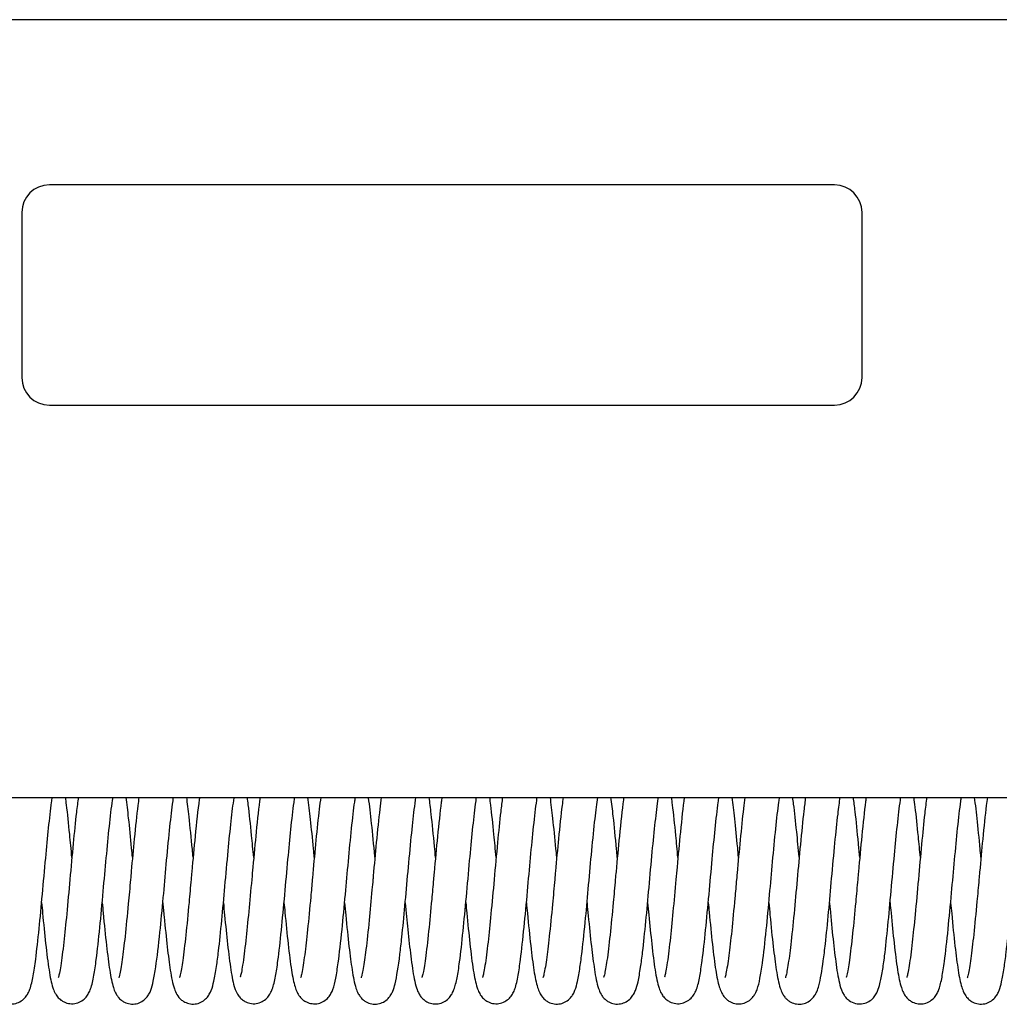
# Model space of a CAD drawing. Extents: x -1605 to 746, y -306 to 651.
# Drawn here: x 356 to 370, y 508 to 523 of the extents above; entities that cross this region are included whole.
import ezdxf

# ---------------------------------------------------------------- set-up
doc = ezdxf.new("R2010")
doc.units = 0
doc.header["$LTSCALE"] = 8
doc.header["$MEASUREMENT"] = 0
doc.layers.get('0').update_dxf_attribs({"linetype": 'CONTINUOUS'})
doc.layers.add('EKU-BESCHLAG', color=7, linetype='CONTINUOUS')

# ---------------------------------------------------------------- blocks, each defined once
blk = doc.blocks.new('LSD 157 3156 073')
for p, q in [((-5.701, 9.531), (-185.201, 9.531)), ((-171.501, 7.131), (-182.901, 7.131)), ((-183.301, 6.731), (-183.301, 4.331)), ((-171.101, 4.331), (-171.101, 6.731)), ((-182.901, 3.931), (-171.501, 3.931)), ((-186.201, -1.769), (-13.801, -1.769))]:
    blk.add_line(p, q)
for centre, start, end in [((-182.901, 6.731), 90, 180), ((-171.501, 6.731), 0, 90), ((-182.901, 4.331), 180, 270), ((-171.501, 4.331), 270, 0)]:
    blk.add_arc(centre, 0.4, start, end)
for points, knots in [([(-183.894, -3.3), (-183.88, -3.447), (-183.866, -3.59), (-183.838, -3.86), (-183.824, -3.989), (-183.793, -4.229), (-183.777, -4.337), (-183.749, -4.472), (-183.738, -4.514), (-183.713, -4.584), (-183.701, -4.612), (-183.664, -4.668), (-183.641, -4.695), (-183.597, -4.728), (-183.581, -4.737), (-183.538, -4.757), (-183.509, -4.765), (-183.449, -4.771), (-183.417, -4.769), (-183.36, -4.753), (-183.333, -4.741), (-183.285, -4.709), (-183.264, -4.689), (-183.232, -4.652), (-183.221, -4.634), (-183.2, -4.595), (-183.191, -4.575), (-183.163, -4.497), (-183.15, -4.436), (-183.123, -4.291), (-183.111, -4.211), (-183.083, -3.991), (-183.066, -3.838), (-183.034, -3.519), (-183.018, -3.348), (-182.987, -3.002), (-182.97, -2.821), (-182.94, -2.497), (-182.926, -2.349), (-182.897, -2.075), (-182.883, -1.948), (-182.865, -1.816), (-182.861, -1.792), (-182.858, -1.769)], [17.9202318, 17.9202318, 17.9202318, 17.9202318, 17.9651756, 17.9651756, 18.0127659, 18.0127659, 18.0666791, 18.0666791, 18.0968184, 18.0968184, 18.1158695, 18.1158695, 18.1308557, 18.1308557, 18.1374423, 18.1374423, 18.1474805, 18.1474805, 18.1580672, 18.1580672, 18.1684124, 18.1684124, 18.1795155, 18.1795155, 18.1908714, 18.1908714, 18.206341, 18.206341, 18.2497127, 18.2497127, 18.2885508, 18.2885508, 18.3430569, 18.3430569, 18.3953438, 18.3953438, 18.4482841, 18.4482841, 18.4955062, 18.4955062, 18.5443094, 18.5443094, 18.5560372, 18.5560372, 18.5560372, 18.5560372]), ([(-183.014, -3.297), (-183.009, -3.348), (-183.004, -3.399), (-182.985, -3.604), (-182.97, -3.754), (-182.939, -4.036), (-182.923, -4.168), (-182.889, -4.382), (-182.873, -4.462), (-182.842, -4.557), (-182.833, -4.58), (-182.81, -4.624), (-182.798, -4.644), (-182.768, -4.682), (-182.752, -4.698), (-182.719, -4.723), (-182.703, -4.732), (-182.661, -4.752), (-182.632, -4.761), (-182.571, -4.768), (-182.539, -4.766), (-182.481, -4.752), (-182.454, -4.739), (-182.405, -4.708), (-182.384, -4.688), (-182.351, -4.65), (-182.34, -4.631), (-182.318, -4.592), (-182.31, -4.571), (-182.281, -4.493), (-182.268, -4.431), (-182.243, -4.286), (-182.231, -4.209), (-182.203, -3.988), (-182.185, -3.828), (-182.151, -3.492), (-182.135, -3.312), (-182.104, -2.97), (-182.089, -2.804), (-182.059, -2.487), (-182.044, -2.332), (-182.015, -2.049), (-181.999, -1.918), (-181.982, -1.798), (-181.98, -1.783), (-181.978, -1.769)], [18.9451938, 18.9451938, 18.9451938, 18.9451938, 18.9608006, 18.9608006, 19.0100245, 19.0100245, 19.0637605, 19.0637605, 19.116873, 19.116873, 19.1340844, 19.1340844, 19.1468761, 19.1468761, 19.1567717, 19.1567717, 19.1634449, 19.1634449, 19.1736345, 19.1736345, 19.1843459, 19.1843459, 19.194817, 19.194817, 19.206043, 19.206043, 19.2175353, 19.2175353, 19.2329966, 19.2329966, 19.2757234, 19.2757234, 19.3122617, 19.3122617, 19.3698469, 19.3698469, 19.4245056, 19.4245056, 19.4734317, 19.4734317, 19.5225609, 19.5225609, 19.5730778, 19.5730778, 19.5805717, 19.5805717, 19.5805717, 19.5805717]), ([(-182.481, -1.769), (-182.49, -1.835), (-182.499, -1.909), (-182.524, -2.124), (-182.54, -2.278), (-182.571, -2.606), (-182.587, -2.784), (-182.618, -3.13), (-182.634, -3.302), (-182.663, -3.607), (-182.677, -3.747), (-182.706, -4.004), (-182.721, -4.122), (-182.743, -4.256), (-182.749, -4.293), (-182.76, -4.344), (-182.765, -4.363), (-182.77, -4.38), (-182.771, -4.384), (-182.771, -4.384)], [46.4512235, 46.4512235, 46.4512235, 46.4512235, 46.4810476, 46.4810476, 46.5323937, 46.5323937, 46.5853636, 46.5853636, 46.6364925, 46.6364925, 46.6834245, 46.6834245, 46.7336611, 46.7336611, 46.7570007, 46.7570007, 46.7758827, 46.7758827, 46.7874897, 46.7874897, 46.7874897, 46.7874897]), ([(-182.574, -2.64), (-182.584, -2.524), (-182.595, -2.411), (-182.621, -2.15), (-182.636, -2.004), (-182.656, -1.84), (-182.661, -1.804), (-182.666, -1.769)], [47.1150953, 47.1150953, 47.1150953, 47.1150953, 47.1504784, 47.1504784, 47.2015643, 47.2015643, 47.2169676, 47.2169676, 47.2169676, 47.2169676]), ([(-182.134, -3.298), (-182.129, -3.349), (-182.124, -3.398), (-182.104, -3.615), (-182.088, -3.776), (-182.056, -4.057), (-182.041, -4.179), (-182.009, -4.38), (-181.993, -4.459), (-181.963, -4.554), (-181.954, -4.579), (-181.931, -4.626), (-181.919, -4.647), (-181.889, -4.685), (-181.873, -4.701), (-181.841, -4.725), (-181.827, -4.735), (-181.786, -4.755), (-181.758, -4.764), (-181.7, -4.773), (-181.668, -4.772), (-181.61, -4.76), (-181.583, -4.748), (-181.533, -4.718), (-181.511, -4.699), (-181.477, -4.661), (-181.464, -4.642), (-181.443, -4.605), (-181.435, -4.587), (-181.412, -4.527), (-181.402, -4.485), (-181.379, -4.377), (-181.367, -4.308), (-181.335, -4.09), (-181.314, -3.918), (-181.279, -3.57), (-181.262, -3.398), (-181.232, -3.066), (-181.218, -2.902), (-181.188, -2.572), (-181.172, -2.402), (-181.141, -2.106), (-181.126, -1.975), (-181.107, -1.833), (-181.102, -1.799), (-181.098, -1.769)], [19.9701228, 19.9701228, 19.9701228, 19.9701228, 19.9855363, 19.9855363, 20.0381813, 20.0381813, 20.0896323, 20.0896323, 20.1410453, 20.1410453, 20.1597357, 20.1597357, 20.1727726, 20.1727726, 20.1822033, 20.1822033, 20.188591, 20.188591, 20.1983463, 20.1983463, 20.2086801, 20.2086801, 20.218764, 20.218764, 20.229543, 20.229543, 20.2404098, 20.2404098, 20.2534305, 20.2534305, 20.284078, 20.284078, 20.3222391, 20.3222391, 20.3880998, 20.3880998, 20.4409539, 20.4409539, 20.4891325, 20.4891325, 20.5415082, 20.5415082, 20.5907251, 20.5907251, 20.6067369, 20.6067369, 20.6067369, 20.6067369]), ([(-181.601, -1.769), (-181.606, -1.807), (-181.611, -1.846), (-181.634, -2.027), (-181.651, -2.193), (-181.683, -2.52), (-181.698, -2.681), (-181.716, -2.881), (-181.719, -2.92), (-181.733, -3.079), (-181.744, -3.199), (-181.771, -3.482), (-181.786, -3.645), (-181.816, -3.914), (-181.83, -4.029), (-181.857, -4.222), (-181.871, -4.304), (-181.888, -4.372), (-181.892, -4.387), (-181.893, -4.39), (-181.894, -4.39), (-181.894, -4.39)], [45.4249078, 45.4249078, 45.4249078, 45.4249078, 45.4419813, 45.4419813, 45.4990239, 45.4990239, 45.5474561, 45.5474561, 45.5593537, 45.5593537, 45.595244, 45.595244, 45.646921, 45.646921, 45.6928379, 45.6928379, 45.7406485, 45.7406485, 45.7614152, 45.7614152, 45.7635699, 45.7635699, 45.7635699, 45.7635699]), ([(-181.694, -2.638), (-181.698, -2.594), (-181.702, -2.55), (-181.721, -2.352), (-181.735, -2.204), (-181.762, -1.961), (-181.774, -1.859), (-181.786, -1.769)], [46.0903236, 46.0903236, 46.0903236, 46.0903236, 46.1038801, 46.1038801, 46.1524049, 46.1524049, 46.1925117, 46.1925117, 46.1925117, 46.1925117]), ([(-181.254, -3.3), (-181.247, -3.369), (-181.241, -3.436), (-181.22, -3.659), (-181.204, -3.809), (-181.175, -4.067), (-181.16, -4.181), (-181.127, -4.388), (-181.112, -4.472), (-181.076, -4.576), (-181.066, -4.603), (-181.032, -4.659), (-181.01, -4.688), (-180.967, -4.723), (-180.951, -4.733), (-180.91, -4.754), (-180.882, -4.763), (-180.823, -4.772), (-180.792, -4.772), (-180.734, -4.76), (-180.707, -4.749), (-180.657, -4.72), (-180.635, -4.701), (-180.601, -4.664), (-180.588, -4.645), (-180.566, -4.609), (-180.558, -4.591), (-180.534, -4.529), (-180.523, -4.487), (-180.498, -4.376), (-180.486, -4.305), (-180.464, -4.157), (-180.454, -4.083), (-180.429, -3.869), (-180.413, -3.715), (-180.382, -3.396), (-180.367, -3.228), (-180.336, -2.888), (-180.32, -2.711), (-180.29, -2.392), (-180.276, -2.244), (-180.247, -1.985), (-180.233, -1.869), (-180.218, -1.773), (-180.218, -1.771), (-180.218, -1.769)], [20.9972293, 20.9972293, 20.9972293, 20.9972293, 21.0180698, 21.0180698, 21.0681622, 21.0681622, 21.1166173, 21.1166173, 21.1728871, 21.1728871, 21.1911129, 21.1911129, 21.2064729, 21.2064729, 21.2131396, 21.2131396, 21.2228887, 21.2228887, 21.2332021, 21.2332021, 21.243249, 21.243249, 21.2540934, 21.2540934, 21.2650609, 21.2650609, 21.2785483, 21.2785483, 21.3109819, 21.3109819, 21.3503961, 21.3503961, 21.3820205, 21.3820205, 21.4340644, 21.4340644, 21.4846457, 21.4846457, 21.5367488, 21.5367488, 21.5851242, 21.5851242, 21.6327791, 21.6327791, 21.6339315, 21.6339315, 21.6339315, 21.6339315]), ([(-180.721, -1.769), (-180.722, -1.779), (-180.724, -1.79), (-180.745, -1.951), (-180.765, -2.133), (-180.8, -2.494), (-180.817, -2.672), (-180.836, -2.886), (-180.84, -2.923), (-180.853, -3.072), (-180.863, -3.184), (-180.889, -3.46), (-180.904, -3.623), (-180.935, -3.908), (-180.95, -4.035), (-180.977, -4.226), (-180.991, -4.299), (-181.006, -4.365), (-181.011, -4.38), (-181.013, -4.386), (-181.014, -4.387), (-181.014, -4.387)], [44.3979243, 44.3979243, 44.3979243, 44.3979243, 44.4026134, 44.4026134, 44.4678301, 44.4678301, 44.5212127, 44.5212127, 44.5323943, 44.5323943, 44.566106, 44.566106, 44.617637, 44.617637, 44.6675226, 44.6675226, 44.7121275, 44.7121275, 44.7327281, 44.7327281, 44.7374895, 44.7374895, 44.7374895, 44.7374895]), ([(-180.814, -2.638), (-180.817, -2.601), (-180.821, -2.563), (-180.84, -2.358), (-180.856, -2.194), (-180.883, -1.947), (-180.895, -1.853), (-180.906, -1.769)], [45.0634282, 45.0634282, 45.0634282, 45.0634282, 45.0749432, 45.0749432, 45.127606, 45.127606, 45.1652428, 45.1652428, 45.1652428, 45.1652428]), ([(-180.374, -3.299), (-180.368, -3.359), (-180.362, -3.419), (-180.343, -3.627), (-180.328, -3.77), (-180.298, -4.041), (-180.282, -4.168), (-180.249, -4.383), (-180.233, -4.467), (-180.199, -4.566), (-180.189, -4.59), (-180.165, -4.633), (-180.154, -4.65), (-180.128, -4.682), (-180.113, -4.697), (-180.081, -4.721), (-180.066, -4.731), (-180.024, -4.751), (-179.995, -4.76), (-179.935, -4.768), (-179.903, -4.766), (-179.845, -4.752), (-179.818, -4.74), (-179.769, -4.709), (-179.747, -4.69), (-179.714, -4.652), (-179.702, -4.633), (-179.68, -4.594), (-179.672, -4.574), (-179.644, -4.499), (-179.631, -4.441), (-179.605, -4.302), (-179.593, -4.226), (-179.565, -4.011), (-179.548, -3.86), (-179.516, -3.537), (-179.499, -3.36), (-179.467, -3.012), (-179.452, -2.835), (-179.422, -2.516), (-179.408, -2.369), (-179.379, -2.088), (-179.364, -1.954), (-179.345, -1.817), (-179.342, -1.792), (-179.338, -1.769)], [22.0231368, 22.0231368, 22.0231368, 22.0231368, 22.0416246, 22.0416246, 22.0892436, 22.0892436, 22.1416023, 22.1416023, 22.1964915, 22.1964915, 22.2138773, 22.2138773, 22.2243232, 22.2243232, 22.2333945, 22.2333945, 22.2400668, 22.2400668, 22.2502323, 22.2502323, 22.2609327, 22.2609327, 22.2713349, 22.2713349, 22.2825835, 22.2825835, 22.2941283, 22.2941283, 22.3094975, 22.3094975, 22.3510405, 22.3510405, 22.3881939, 22.3881939, 22.4431527, 22.4431527, 22.4973948, 22.4973948, 22.5490987, 22.5490987, 22.5958038, 22.5958038, 22.6464525, 22.6464525, 22.6584314, 22.6584314, 22.6584314, 22.6584314]), ([(-179.841, -1.769), (-179.86, -1.91), (-179.879, -2.083), (-179.914, -2.429), (-179.93, -2.604), (-179.952, -2.84), (-179.957, -2.9), (-179.977, -3.118), (-179.992, -3.277), (-180.02, -3.577), (-180.035, -3.721), (-180.064, -3.987), (-180.079, -4.11), (-180.101, -4.246), (-180.107, -4.282), (-180.118, -4.334), (-180.123, -4.353), (-180.129, -4.376), (-180.131, -4.382), (-180.131, -4.382)], [43.3737732, 43.3737732, 43.3737732, 43.3737732, 43.4363279, 43.4363279, 43.4898781, 43.4898781, 43.507873, 43.507873, 43.5554382, 43.5554382, 43.6031626, 43.6031626, 43.6543321, 43.6543321, 43.6769676, 43.6769676, 43.6957899, 43.6957899, 43.7107094, 43.7107094, 43.7107094, 43.7107094]), ([(-179.934, -2.64), (-179.944, -2.531), (-179.954, -2.423), (-179.98, -2.16), (-179.996, -2.008), (-180.017, -1.839), (-180.021, -1.803), (-180.026, -1.769)], [44.0376622, 44.0376622, 44.0376622, 44.0376622, 44.0711916, 44.0711916, 44.1240741, 44.1240741, 44.13932, 44.13932, 44.13932, 44.13932]), ([(-179.494, -3.297), (-179.489, -3.344), (-179.485, -3.39), (-179.465, -3.599), (-179.45, -3.757), (-179.418, -4.043), (-179.402, -4.173), (-179.369, -4.377), (-179.354, -4.454), (-179.325, -4.547), (-179.316, -4.571), (-179.294, -4.617), (-179.283, -4.638), (-179.252, -4.678), (-179.235, -4.696), (-179.201, -4.722), (-179.186, -4.732), (-179.144, -4.752), (-179.116, -4.761), (-179.056, -4.769), (-179.024, -4.768), (-178.966, -4.755), (-178.939, -4.743), (-178.889, -4.713), (-178.868, -4.693), (-178.834, -4.655), (-178.822, -4.636), (-178.8, -4.598), (-178.792, -4.579), (-178.766, -4.508), (-178.754, -4.456), (-178.73, -4.33), (-178.718, -4.255), (-178.688, -4.034), (-178.669, -3.869), (-178.635, -3.529), (-178.618, -3.354), (-178.588, -3.019), (-178.573, -2.856), (-178.544, -2.533), (-178.528, -2.368), (-178.498, -2.074), (-178.482, -1.941), (-178.464, -1.812), (-178.461, -1.79), (-178.458, -1.769)], [23.0476619, 23.0476619, 23.0476619, 23.0476619, 23.0619023, 23.0619023, 23.113397, 23.113397, 23.166708, 23.166708, 23.2174023, 23.2174023, 23.2354761, 23.2354761, 23.2490787, 23.2490787, 23.2597475, 23.2597475, 23.2664873, 23.2664873, 23.2765016, 23.2765016, 23.2870611, 23.2870611, 23.2973116, 23.2973116, 23.3083255, 23.3083255, 23.3195231, 23.3195231, 23.3337295, 23.3337295, 23.3704713, 23.3704713, 23.4083154, 23.4083154, 23.4692475, 23.4692475, 23.5227684, 23.5227684, 23.5707263, 23.5707263, 23.6220792, 23.6220792, 23.6725983, 23.6725983, 23.6835678, 23.6835678, 23.6835678, 23.6835678]), ([(-178.961, -1.769), (-178.968, -1.821), (-178.975, -1.878), (-178.999, -2.072), (-179.015, -2.227), (-179.045, -2.545), (-179.06, -2.711), (-179.078, -2.904), (-179.08, -2.932), (-179.09, -3.044), (-179.098, -3.129), (-179.121, -3.378), (-179.136, -3.542), (-179.165, -3.823), (-179.18, -3.948), (-179.208, -4.164), (-179.222, -4.258), (-179.241, -4.347), (-179.246, -4.368), (-179.251, -4.384), (-179.252, -4.387), (-179.252, -4.387)], [42.3487588, 42.3487588, 42.3487588, 42.3487588, 42.3723675, 42.3723675, 42.424774, 42.424774, 42.4745418, 42.4745418, 42.4829902, 42.4829902, 42.508409, 42.508409, 42.5590659, 42.5590659, 42.6056204, 42.6056204, 42.6544338, 42.6544338, 42.6758907, 42.6758907, 42.685296, 42.685296, 42.685296, 42.685296]), ([(-179.054, -2.639), (-179.058, -2.596), (-179.061, -2.555), (-179.08, -2.364), (-179.094, -2.22), (-179.121, -1.972), (-179.133, -1.864), (-179.146, -1.769)], [43.0131863, 43.0131863, 43.0131863, 43.0131863, 43.0261382, 43.0261382, 43.0731783, 43.0731783, 43.1152851, 43.1152851, 43.1152851, 43.1152851]), ([(-178.614, -3.3), (-178.608, -3.36), (-178.603, -3.419), (-178.582, -3.641), (-178.566, -3.798), (-178.535, -4.063), (-178.52, -4.178), (-178.488, -4.38), (-178.473, -4.463), (-178.44, -4.564), (-178.431, -4.59), (-178.406, -4.636), (-178.395, -4.653), (-178.369, -4.685), (-178.356, -4.7), (-178.327, -4.723), (-178.314, -4.732), (-178.275, -4.753), (-178.248, -4.763), (-178.19, -4.773), (-178.16, -4.774), (-178.102, -4.764), (-178.074, -4.754), (-178.024, -4.727), (-178.001, -4.708), (-177.965, -4.672), (-177.952, -4.653), (-177.93, -4.617), (-177.922, -4.6), (-177.9, -4.549), (-177.89, -4.515), (-177.855, -4.37), (-177.833, -4.228), (-177.801, -3.971), (-177.792, -3.889), (-177.767, -3.66), (-177.752, -3.503), (-177.723, -3.181), (-177.708, -3.012), (-177.677, -2.673), (-177.661, -2.499), (-177.631, -2.196), (-177.616, -2.061), (-177.594, -1.881), (-177.586, -1.821), (-177.578, -1.769)], [24.073872, 24.073872, 24.073872, 24.073872, 24.0922895, 24.0922895, 24.1439454, 24.1439454, 24.1927095, 24.1927095, 24.2471167, 24.2471167, 24.2661226, 24.2661226, 24.2765201, 24.2765201, 24.2846393, 24.2846393, 24.2907457, 24.2907457, 24.3002235, 24.3002235, 24.3101942, 24.3101942, 24.3201407, 24.3201407, 24.3306181, 24.3306181, 24.3411881, 24.3411881, 24.3532689, 24.3532689, 24.3790905, 24.3790905, 24.4528222, 24.4528222, 24.48359, 24.48359, 24.5330285, 24.5330285, 24.5828929, 24.5828929, 24.6354803, 24.6354803, 24.683703, 24.683703, 24.7107718, 24.7107718, 24.7107718, 24.7107718]), ([(-178.081, -1.769), (-178.088, -1.821), (-178.095, -1.878), (-178.119, -2.081), (-178.137, -2.248), (-178.169, -2.58), (-178.184, -2.746), (-178.2, -2.926), (-178.201, -2.943), (-178.207, -3.01), (-178.212, -3.06), (-178.23, -3.261), (-178.244, -3.412), (-178.273, -3.708), (-178.289, -3.856), (-178.317, -4.088), (-178.331, -4.182), (-178.35, -4.291), (-178.356, -4.321), (-178.366, -4.366), (-178.371, -4.381), (-178.374, -4.389), (-178.374, -4.39), (-178.374, -4.39)], [41.3211296, 41.3211296, 41.3211296, 41.3211296, 41.3446987, 41.3446987, 41.4011813, 41.4011813, 41.450581, 41.450581, 41.4556144, 41.4556144, 41.4707288, 41.4707288, 41.5164872, 41.5164872, 41.5674796, 41.5674796, 41.6126678, 41.6126678, 41.6354049, 41.6354049, 41.655458, 41.655458, 41.6608716, 41.6608716, 41.6608716, 41.6608716]), ([(-178.174, -2.638), (-178.174, -2.634), (-178.174, -2.629), (-178.19, -2.458), (-178.206, -2.294), (-178.236, -2.01), (-178.251, -1.885), (-178.266, -1.774), (-178.266, -1.771), (-178.266, -1.769)], [41.9873347, 41.9873347, 41.9873347, 41.9873347, 41.9886196, 41.9886196, 42.0399801, 42.0399801, 42.088337, 42.088337, 42.089469, 42.089469, 42.089469, 42.089469]), ([(-177.734, -3.3), (-177.721, -3.434), (-177.709, -3.566), (-177.682, -3.827), (-177.668, -3.958), (-177.637, -4.202), (-177.621, -4.313), (-177.593, -4.452), (-177.583, -4.495), (-177.56, -4.566), (-177.549, -4.595), (-177.521, -4.643), (-177.51, -4.66), (-177.484, -4.69), (-177.469, -4.703), (-177.44, -4.726), (-177.425, -4.735), (-177.384, -4.754), (-177.355, -4.763), (-177.295, -4.771), (-177.263, -4.769), (-177.206, -4.756), (-177.179, -4.744), (-177.13, -4.713), (-177.109, -4.694), (-177.075, -4.656), (-177.063, -4.638), (-177.042, -4.599), (-177.034, -4.58), (-177.007, -4.508), (-176.994, -4.454), (-176.968, -4.323), (-176.956, -4.246), (-176.927, -4.029), (-176.91, -3.875), (-176.878, -3.555), (-176.862, -3.386), (-176.83, -3.04), (-176.814, -2.859), (-176.784, -2.532), (-176.769, -2.382), (-176.741, -2.104), (-176.726, -1.975), (-176.707, -1.832), (-176.703, -1.799), (-176.698, -1.769)], [25.1008532, 25.1008532, 25.1008532, 25.1008532, 25.1419329, 25.1419329, 25.1893937, 25.1893937, 25.2429859, 25.2429859, 25.2725662, 25.2725662, 25.2933988, 25.2933988, 25.3029848, 25.3029848, 25.3111494, 25.3111494, 25.3174831, 25.3174831, 25.3275003, 25.3275003, 25.3380582, 25.3380582, 25.3482936, 25.3482936, 25.3593626, 25.3593626, 25.3706848, 25.3706848, 25.3854971, 25.3854971, 25.4247494, 25.4247494, 25.4638493, 25.4638493, 25.5198973, 25.5198973, 25.572107, 25.572107, 25.6251911, 25.6251911, 25.6726161, 25.6726161, 25.7212773, 25.7212773, 25.7366611, 25.7366611, 25.7366611, 25.7366611]), ([(-177.201, -1.769), (-177.204, -1.792), (-177.207, -1.815), (-177.229, -1.983), (-177.247, -2.154), (-177.281, -2.503), (-177.298, -2.683), (-177.317, -2.896), (-177.32, -2.928), (-177.332, -3.057), (-177.34, -3.154), (-177.364, -3.411), (-177.379, -3.569), (-177.409, -3.861), (-177.425, -3.998), (-177.454, -4.208), (-177.468, -4.289), (-177.484, -4.359), (-177.489, -4.375), (-177.492, -4.384), (-177.493, -4.385), (-177.493, -4.385)], [40.2955418, 40.2955418, 40.2955418, 40.2955418, 40.3056565, 40.3056565, 40.3659099, 40.3659099, 40.4202101, 40.4202101, 40.4298947, 40.4298947, 40.4590651, 40.4590651, 40.5089076, 40.5089076, 40.5603088, 40.5603088, 40.6071859, 40.6071859, 40.6268841, 40.6268841, 40.6337884, 40.6337884, 40.6337884, 40.6337884]), ([(-177.294, -2.64), (-177.299, -2.586), (-177.303, -2.533), (-177.324, -2.313), (-177.34, -2.151), (-177.366, -1.922), (-177.376, -1.841), (-177.386, -1.769)], [40.9600935, 40.9600935, 40.9600935, 40.9600935, 40.9765569, 40.9765569, 41.02935, 41.02935, 41.0618128, 41.0618128, 41.0618128, 41.0618128]), ([(-176.854, -3.297), (-176.849, -3.348), (-176.844, -3.398), (-176.825, -3.604), (-176.81, -3.754), (-176.779, -4.037), (-176.762, -4.169), (-176.729, -4.382), (-176.713, -4.461), (-176.682, -4.556), (-176.673, -4.579), (-176.65, -4.624), (-176.638, -4.644), (-176.608, -4.682), (-176.592, -4.698), (-176.558, -4.723), (-176.543, -4.732), (-176.501, -4.752), (-176.472, -4.761), (-176.411, -4.768), (-176.379, -4.766), (-176.321, -4.752), (-176.294, -4.739), (-176.245, -4.708), (-176.224, -4.688), (-176.191, -4.65), (-176.179, -4.631), (-176.158, -4.592), (-176.149, -4.571), (-176.121, -4.493), (-176.108, -4.43), (-176.082, -4.286), (-176.071, -4.209), (-176.042, -3.987), (-176.025, -3.826), (-175.991, -3.489), (-175.974, -3.309), (-175.943, -2.967), (-175.929, -2.802), (-175.899, -2.485), (-175.884, -2.33), (-175.854, -2.047), (-175.839, -1.915), (-175.822, -1.797), (-175.82, -1.783), (-175.818, -1.769)], [26.1258197, 26.1258197, 26.1258197, 26.1258197, 26.141319, 26.141319, 26.1907744, 26.1907744, 26.2445178, 26.2445178, 26.2973886, 26.2973886, 26.314655, 26.314655, 26.3276137, 26.3276137, 26.3375503, 26.3375503, 26.3442127, 26.3442127, 26.3543976, 26.3543976, 26.3651037, 26.3651037, 26.3755724, 26.3755724, 26.3867874, 26.3867874, 26.3982626, 26.3982626, 26.4136946, 26.4136946, 26.45637, 26.45637, 26.4930149, 26.4930149, 26.5508198, 26.5508198, 26.6054527, 26.6054527, 26.654172, 26.654172, 26.703516, 26.703516, 26.754004, 26.754004, 26.7612329, 26.7612329, 26.7612329, 26.7612329]), ([(-176.321, -1.769), (-176.33, -1.832), (-176.339, -1.902), (-176.363, -2.112), (-176.378, -2.265), (-176.41, -2.595), (-176.426, -2.779), (-176.458, -3.13), (-176.474, -3.302), (-176.503, -3.608), (-176.517, -3.748), (-176.546, -4.004), (-176.561, -4.122), (-176.583, -4.255), (-176.589, -4.292), (-176.6, -4.345), (-176.605, -4.363), (-176.61, -4.38), (-176.611, -4.384), (-176.611, -4.384)], [39.2714946, 39.2714946, 39.2714946, 39.2714946, 39.299908, 39.299908, 39.3510693, 39.3510693, 39.4056203, 39.4056203, 39.4568323, 39.4568323, 39.5037505, 39.5037505, 39.5538539, 39.5538539, 39.5772653, 39.5772653, 39.596278, 39.596278, 39.6077123, 39.6077123, 39.6077123, 39.6077123]), ([(-176.414, -2.64), (-176.424, -2.525), (-176.435, -2.413), (-176.461, -2.153), (-176.476, -2.008), (-176.496, -1.842), (-176.501, -1.805), (-176.506, -1.769)], [39.9353804, 39.9353804, 39.9353804, 39.9353804, 39.9704842, 39.9704842, 40.0213854, 40.0213854, 40.0372637, 40.0372637, 40.0372637, 40.0372637]), ([(-175.974, -3.298), (-175.969, -3.349), (-175.964, -3.4), (-175.944, -3.617), (-175.928, -3.778), (-175.896, -4.058), (-175.881, -4.18), (-175.849, -4.38), (-175.833, -4.459), (-175.803, -4.555), (-175.794, -4.58), (-175.771, -4.626), (-175.759, -4.647), (-175.729, -4.685), (-175.713, -4.701), (-175.682, -4.725), (-175.667, -4.735), (-175.627, -4.755), (-175.599, -4.764), (-175.54, -4.773), (-175.509, -4.772), (-175.451, -4.76), (-175.424, -4.749), (-175.374, -4.719), (-175.352, -4.7), (-175.317, -4.662), (-175.304, -4.643), (-175.284, -4.606), (-175.276, -4.588), (-175.253, -4.529), (-175.243, -4.488), (-175.219, -4.382), (-175.208, -4.313), (-175.186, -4.167), (-175.176, -4.091), (-175.149, -3.865), (-175.131, -3.697), (-175.099, -3.366), (-175.085, -3.202), (-175.055, -2.873), (-175.04, -2.702), (-175.009, -2.375), (-174.993, -2.215), (-174.964, -1.959), (-174.95, -1.854), (-174.938, -1.769)], [27.1508292, 27.1508292, 27.1508292, 27.1508292, 27.1664141, 27.1664141, 27.2191174, 27.2191174, 27.2703331, 27.2703331, 27.3218992, 27.3218992, 27.3406197, 27.3406197, 27.3534838, 27.3534838, 27.3628277, 27.3628277, 27.3692021, 27.3692021, 27.3789301, 27.3789301, 27.3892412, 27.3892412, 27.3993177, 27.3993177, 27.4100777, 27.4100777, 27.4209179, 27.4209179, 27.4336958, 27.4336958, 27.4640081, 27.4640081, 27.5019382, 27.5019382, 27.5346297, 27.5346297, 27.5915624, 27.5915624, 27.6403156, 27.6403156, 27.6909285, 27.6909285, 27.7429608, 27.7429608, 27.7876992, 27.7876992, 27.7876992, 27.7876992]), ([(-175.441, -1.769), (-175.446, -1.806), (-175.451, -1.844), (-175.473, -2.025), (-175.491, -2.191), (-175.523, -2.519), (-175.538, -2.68), (-175.556, -2.88), (-175.559, -2.92), (-175.574, -3.08), (-175.584, -3.201), (-175.611, -3.485), (-175.627, -3.648), (-175.656, -3.918), (-175.67, -4.032), (-175.697, -4.224), (-175.712, -4.305), (-175.728, -4.373), (-175.732, -4.387), (-175.734, -4.39), (-175.734, -4.39), (-175.734, -4.39)], [38.2450453, 38.2450453, 38.2450453, 38.2450453, 38.2617156, 38.2617156, 38.3190616, 38.3190616, 38.3675201, 38.3675201, 38.3795114, 38.3795114, 38.4156864, 38.4156864, 38.4674944, 38.4674944, 38.5134623, 38.5134623, 38.5611024, 38.5611024, 38.5818461, 38.5818461, 38.5838398, 38.5838398, 38.5838398, 38.5838398]), ([(-175.534, -2.638), (-175.537, -2.596), (-175.541, -2.555), (-175.56, -2.359), (-175.575, -2.209), (-175.602, -1.963), (-175.614, -1.86), (-175.626, -1.769)], [38.9105482, 38.9105482, 38.9105482, 38.9105482, 38.9232471, 38.9232471, 38.9721232, 38.9721232, 39.0127341, 39.0127341, 39.0127341, 39.0127341]), ([(-175.094, -3.3), (-175.088, -3.364), (-175.082, -3.426), (-175.061, -3.646), (-175.046, -3.796), (-175.016, -4.057), (-175.001, -4.172), (-174.969, -4.38), (-174.953, -4.466), (-174.918, -4.57), (-174.908, -4.597), (-174.883, -4.641), (-174.874, -4.656), (-174.851, -4.684), (-174.837, -4.698), (-174.809, -4.721), (-174.794, -4.731), (-174.754, -4.752), (-174.726, -4.762), (-174.667, -4.772), (-174.636, -4.772), (-174.578, -4.761), (-174.55, -4.751), (-174.5, -4.722), (-174.478, -4.703), (-174.442, -4.666), (-174.429, -4.647), (-174.407, -4.611), (-174.399, -4.593), (-174.375, -4.533), (-174.364, -4.493), (-174.34, -4.386), (-174.328, -4.317), (-174.306, -4.171), (-174.296, -4.097), (-174.271, -3.883), (-174.255, -3.729), (-174.224, -3.411), (-174.208, -3.243), (-174.178, -2.902), (-174.162, -2.725), (-174.132, -2.405), (-174.117, -2.257), (-174.088, -1.996), (-174.074, -1.879), (-174.059, -1.779), (-174.059, -1.774), (-174.058, -1.769)], [28.1778932, 28.1778932, 28.1778932, 28.1778932, 28.1972483, 28.1972483, 28.2474086, 28.2474086, 28.2958615, 28.2958615, 28.3520264, 28.3520264, 28.3704578, 28.3704578, 28.3788559, 28.3788559, 28.3868157, 28.3868157, 28.3931856, 28.3931856, 28.4030612, 28.4030612, 28.4133384, 28.4133384, 28.4234589, 28.4234589, 28.4343201, 28.4343201, 28.445315, 28.445315, 28.4586327, 28.4586327, 28.4898111, 28.4898111, 28.5288508, 28.5288508, 28.5609356, 28.5609356, 28.613169, 28.613169, 28.663844, 28.663844, 28.7159717, 28.7159717, 28.7643168, 28.7643168, 28.812064, 28.812064, 28.8145567, 28.8145567, 28.8145567, 28.8145567]), ([(-174.561, -1.769), (-174.562, -1.78), (-174.564, -1.791), (-174.585, -1.951), (-174.605, -2.133), (-174.64, -2.493), (-174.657, -2.671), (-174.676, -2.885), (-174.68, -2.923), (-174.693, -3.072), (-174.703, -3.185), (-174.729, -3.46), (-174.744, -3.623), (-174.775, -3.908), (-174.79, -4.036), (-174.817, -4.226), (-174.831, -4.299), (-174.846, -4.365), (-174.851, -4.38), (-174.853, -4.386), (-174.853, -4.387), (-174.853, -4.387)], [37.218163, 37.218163, 37.218163, 37.218163, 37.2230009, 37.2230009, 37.2878971, 37.2878971, 37.3414185, 37.3414185, 37.352623, 37.352623, 37.3864047, 37.3864047, 37.4378648, 37.4378648, 37.487842, 37.487842, 37.5324462, 37.5324462, 37.5529704, 37.5529704, 37.557674, 37.557674, 37.557674, 37.557674]), ([(-174.654, -2.639), (-174.657, -2.598), (-174.661, -2.558), (-174.681, -2.349), (-174.697, -2.186), (-174.724, -1.943), (-174.735, -1.851), (-174.746, -1.769)], [37.883581, 37.883581, 37.883581, 37.883581, 37.8959807, 37.8959807, 37.9486738, 37.9486738, 37.9853851, 37.9853851, 37.9853851, 37.9853851]), ([(-174.214, -3.298), (-174.208, -3.358), (-174.203, -3.418), (-174.183, -3.625), (-174.168, -3.769), (-174.138, -4.04), (-174.122, -4.168), (-174.089, -4.383), (-174.073, -4.466), (-174.039, -4.565), (-174.029, -4.589), (-174.006, -4.632), (-173.995, -4.649), (-173.968, -4.682), (-173.953, -4.697), (-173.921, -4.721), (-173.906, -4.731), (-173.864, -4.751), (-173.835, -4.76), (-173.774, -4.768), (-173.742, -4.766), (-173.685, -4.752), (-173.657, -4.74), (-173.608, -4.709), (-173.587, -4.69), (-173.554, -4.652), (-173.542, -4.633), (-173.52, -4.594), (-173.511, -4.574), (-173.483, -4.498), (-173.47, -4.439), (-173.445, -4.301), (-173.433, -4.224), (-173.405, -4.01), (-173.388, -3.858), (-173.355, -3.533), (-173.339, -3.356), (-173.307, -3.007), (-173.291, -2.832), (-173.262, -2.514), (-173.248, -2.366), (-173.219, -2.085), (-173.203, -1.95), (-173.185, -1.815), (-173.181, -1.791), (-173.178, -1.769)], [29.2037217, 29.2037217, 29.2037217, 29.2037217, 29.2220408, 29.2220408, 29.2696968, 29.2696968, 29.322136, 29.322136, 29.3769258, 29.3769258, 29.39429, 29.39429, 29.4049443, 29.4049443, 29.4140976, 29.4140976, 29.4207778, 29.4207778, 29.4309502, 29.4309502, 29.4416557, 29.4416557, 29.4520696, 29.4520696, 29.4633217, 29.4633217, 29.4748689, 29.4748689, 29.4902659, 29.4902659, 29.5319957, 29.5319957, 29.5689187, 29.5689187, 29.6241113, 29.6241113, 29.6784821, 29.6784821, 29.7299366, 29.7299366, 29.7767087, 29.7767087, 29.8274977, 29.8274977, 29.8389966, 29.8389966, 29.8389966, 29.8389966]), ([(-173.681, -1.769), (-173.7, -1.91), (-173.72, -2.084), (-173.754, -2.431), (-173.771, -2.606), (-173.792, -2.841), (-173.797, -2.9), (-173.817, -3.119), (-173.832, -3.279), (-173.86, -3.579), (-173.875, -3.722), (-173.904, -3.987), (-173.919, -4.11), (-173.941, -4.246), (-173.947, -4.282), (-173.958, -4.335), (-173.963, -4.354), (-173.969, -4.376), (-173.971, -4.382), (-173.971, -4.382)], [36.1940743, 36.1940743, 36.1940743, 36.1940743, 36.2568573, 36.2568573, 36.3102662, 36.3102662, 36.3281546, 36.3281546, 36.375986, 36.375986, 36.4234939, 36.4234939, 36.4746168, 36.4746168, 36.4973587, 36.4973587, 36.516127, 36.516127, 36.5309026, 36.5309026, 36.5309026, 36.5309026]), ([(-173.774, -2.64), (-173.784, -2.531), (-173.794, -2.423), (-173.82, -2.16), (-173.836, -2.008), (-173.857, -1.839), (-173.861, -1.803), (-173.866, -1.769)], [36.8579274, 36.8579274, 36.8579274, 36.8579274, 36.8915187, 36.8915187, 36.9443284, 36.9443284, 36.9595953, 36.9595953, 36.9595953, 36.9595953]), ([(-173.334, -3.297), (-173.329, -3.344), (-173.325, -3.39), (-173.305, -3.599), (-173.29, -3.758), (-173.258, -4.044), (-173.242, -4.174), (-173.209, -4.377), (-173.194, -4.454), (-173.165, -4.547), (-173.156, -4.571), (-173.134, -4.617), (-173.123, -4.638), (-173.092, -4.678), (-173.075, -4.696), (-173.041, -4.722), (-173.026, -4.732), (-172.984, -4.752), (-172.956, -4.761), (-172.896, -4.77), (-172.864, -4.768), (-172.806, -4.756), (-172.779, -4.744), (-172.73, -4.713), (-172.708, -4.694), (-172.674, -4.656), (-172.662, -4.637), (-172.64, -4.598), (-172.632, -4.579), (-172.606, -4.509), (-172.595, -4.458), (-172.57, -4.333), (-172.559, -4.259), (-172.528, -4.039), (-172.51, -3.874), (-172.475, -3.534), (-172.459, -3.359), (-172.428, -3.024), (-172.414, -2.862), (-172.384, -2.537), (-172.369, -2.372), (-172.338, -2.078), (-172.323, -1.945), (-172.304, -1.814), (-172.301, -1.791), (-172.298, -1.769)], [30.2282639, 30.2282639, 30.2282639, 30.2282639, 30.2425233, 30.2425233, 30.2941941, 30.2941941, 30.347379, 30.347379, 30.3979759, 30.3979759, 30.4161252, 30.4161252, 30.4297854, 30.4297854, 30.4404274, 30.4404274, 30.4471463, 30.4471463, 30.4571427, 30.4571427, 30.4676861, 30.4676861, 30.4779243, 30.4779243, 30.4889194, 30.4889194, 30.500088, 30.500088, 30.5142081, 30.5142081, 30.5505911, 30.5505911, 30.5881764, 30.5881764, 30.6493747, 30.6493747, 30.7028618, 30.7028618, 30.7508309, 30.7508309, 30.802296, 30.802296, 30.8527186, 30.8527186, 30.8642317, 30.8642317, 30.8642317, 30.8642317]), ([(-172.801, -1.769), (-172.808, -1.819), (-172.815, -1.873), (-172.838, -2.065), (-172.854, -2.222), (-172.885, -2.541), (-172.9, -2.705), (-172.917, -2.899), (-172.92, -2.93), (-172.931, -3.051), (-172.939, -3.142), (-172.963, -3.398), (-172.978, -3.56), (-173.007, -3.84), (-173.021, -3.963), (-173.049, -4.176), (-173.064, -4.268), (-173.082, -4.353), (-173.087, -4.373), (-173.091, -4.385), (-173.092, -4.387), (-173.092, -4.387)], [35.1689477, 35.1689477, 35.1689477, 35.1689477, 35.1916191, 35.1916191, 35.2446294, 35.2446294, 35.2940895, 35.2940895, 35.3032008, 35.3032008, 35.3306268, 35.3306268, 35.3813231, 35.3813231, 35.4278423, 35.4278423, 35.4765691, 35.4765691, 35.4978112, 35.4978112, 35.5055515, 35.5055515, 35.5055515, 35.5055515]), ([(-172.894, -2.639), (-172.898, -2.592), (-172.902, -2.545), (-172.921, -2.351), (-172.935, -2.207), (-172.961, -1.965), (-172.974, -1.861), (-172.986, -1.769)], [35.833457, 35.833457, 35.833457, 35.833457, 35.8477891, 35.8477891, 35.8948649, 35.8948649, 35.9355669, 35.9355669, 35.9355669, 35.9355669]), ([(-172.454, -3.3), (-172.448, -3.36), (-172.443, -3.419), (-172.422, -3.641), (-172.406, -3.797), (-172.375, -4.062), (-172.361, -4.176), (-172.329, -4.38), (-172.313, -4.463), (-172.28, -4.564), (-172.271, -4.59), (-172.246, -4.636), (-172.235, -4.653), (-172.213, -4.681), (-172.204, -4.691), (-172.182, -4.712), (-172.169, -4.722), (-172.13, -4.746), (-172.102, -4.758), (-172.044, -4.772), (-172.014, -4.774), (-171.956, -4.768), (-171.927, -4.759), (-171.875, -4.734), (-171.851, -4.717), (-171.813, -4.68), (-171.798, -4.661), (-171.774, -4.625), (-171.766, -4.609), (-171.745, -4.563), (-171.736, -4.534), (-171.703, -4.411), (-171.683, -4.294), (-171.653, -4.068), (-171.643, -3.984), (-171.617, -3.754), (-171.601, -3.595), (-171.571, -3.273), (-171.556, -3.108), (-171.526, -2.771), (-171.51, -2.594), (-171.479, -2.278), (-171.464, -2.134), (-171.439, -1.92), (-171.428, -1.838), (-171.418, -1.769)], [31.254577, 31.254577, 31.254577, 31.254577, 31.2729784, 31.2729784, 31.324569, 31.324569, 31.373252, 31.373252, 31.4278424, 31.4278424, 31.4468181, 31.4468181, 31.4570817, 31.4570817, 31.462855, 31.462855, 31.469124, 31.469124, 31.4794076, 31.4794076, 31.4890683, 31.4890683, 31.4992067, 31.4992067, 31.5095227, 31.5095227, 31.5201724, 31.5201724, 31.5317162, 31.5317162, 31.5536551, 31.5536551, 31.6200707, 31.6200707, 31.6532782, 31.6532782, 31.7047953, 31.7047953, 31.7538362, 31.7538362, 31.8064792, 31.8064792, 31.8558067, 31.8558067, 31.8915369, 31.8915369, 31.8915369, 31.8915369]), ([(-171.921, -1.769), (-171.929, -1.829), (-171.937, -1.894), (-171.962, -2.109), (-171.979, -2.277), (-172.012, -2.616), (-172.027, -2.789), (-172.058, -3.127), (-172.073, -3.296), (-172.104, -3.618), (-172.12, -3.774), (-172.149, -4.025), (-172.163, -4.129), (-172.182, -4.25), (-172.189, -4.286), (-172.2, -4.342), (-172.206, -4.364), (-172.212, -4.385), (-172.214, -4.39), (-172.214, -4.39)], [34.1412866, 34.1412866, 34.1412866, 34.1412866, 34.1683158, 34.1683158, 34.2243218, 34.2243218, 34.2757521, 34.2757521, 34.3261675, 34.3261675, 34.3779673, 34.3779673, 34.4240048, 34.4240048, 34.4466723, 34.4466723, 34.468168, 34.468168, 34.4809712, 34.4809712, 34.4809712, 34.4809712]), ([(-172.014, -2.638), (-172.025, -2.51), (-172.037, -2.384), (-172.064, -2.12), (-172.079, -1.984), (-172.098, -1.832), (-172.102, -1.8), (-172.106, -1.769)], [34.8074606, 34.8074606, 34.8074606, 34.8074606, 34.8465109, 34.8465109, 34.8957537, 34.8957537, 34.9095917, 34.9095917, 34.9095917, 34.9095917]), ([(-171.574, -3.3), (-171.571, -3.328), (-171.568, -3.356), (-171.551, -3.539), (-171.536, -3.689), (-171.507, -3.962), (-171.492, -4.088), (-171.46, -4.316), (-171.444, -4.414), (-171.409, -4.542), (-171.397, -4.586), (-171.353, -4.654), (-171.342, -4.669), (-171.317, -4.696), (-171.303, -4.708), (-171.261, -4.738), (-171.228, -4.754), (-171.165, -4.768), (-171.135, -4.77), (-171.075, -4.764), (-171.046, -4.755), (-170.993, -4.729), (-170.969, -4.712), (-170.93, -4.674), (-170.915, -4.655), (-170.891, -4.618), (-170.883, -4.6), (-170.86, -4.547), (-170.85, -4.513), (-170.827, -4.422), (-170.815, -4.361), (-170.793, -4.226), (-170.783, -4.152), (-170.757, -3.943), (-170.741, -3.793), (-170.71, -3.473), (-170.694, -3.299), (-170.662, -2.951), (-170.646, -2.771), (-170.616, -2.454), (-170.602, -2.309), (-170.573, -2.039), (-170.558, -1.912), (-170.542, -1.795), (-170.54, -1.782), (-170.538, -1.769)], [32.2815155, 32.2815155, 32.2815155, 32.2815155, 32.2901897, 32.2901897, 32.3385464, 32.3385464, 32.3878869, 32.3878869, 32.443314, 32.443314, 32.4765385, 32.4765385, 32.4850401, 32.4850401, 32.4927028, 32.4927028, 32.5049995, 32.5049995, 32.5149328, 32.5149328, 32.5255015, 32.5255015, 32.5363702, 32.5363702, 32.5476424, 32.5476424, 32.5604604, 32.5604604, 32.5870121, 32.5870121, 32.6234952, 32.6234952, 32.6564762, 32.6564762, 32.7089129, 32.7089129, 32.761918, 32.761918, 32.8143779, 32.8143779, 32.8611013, 32.8611013, 32.9106926, 32.9106926, 32.9172905, 32.9172905, 32.9172905, 32.9172905]), ([(-171.041, -1.769), (-171.044, -1.788), (-171.046, -1.808), (-171.067, -1.972), (-171.086, -2.142), (-171.12, -2.491), (-171.137, -2.671), (-171.156, -2.887), (-171.16, -2.923), (-171.173, -3.07), (-171.183, -3.18), (-171.208, -3.447), (-171.223, -3.604), (-171.253, -3.892), (-171.269, -4.026), (-171.297, -4.228), (-171.311, -4.304), (-171.326, -4.367), (-171.331, -4.38), (-171.332, -4.385), (-171.332, -4.385), (-171.332, -4.385)], [33.1158394, 33.1158394, 33.1158394, 33.1158394, 33.1244254, 33.1244254, 33.184925, 33.184925, 33.2392138, 33.2392138, 33.2501699, 33.2501699, 33.2832082, 33.2832082, 33.332991, 33.332991, 33.3843851, 33.3843851, 33.4307442, 33.4307442, 33.4500308, 33.4500308, 33.4539766, 33.4539766, 33.4539766, 33.4539766]), ([(-171.134, -2.64), (-171.14, -2.571), (-171.146, -2.504), (-171.168, -2.271), (-171.184, -2.112), (-171.209, -1.899), (-171.217, -1.831), (-171.226, -1.769)], [33.7803123, 33.7803123, 33.7803123, 33.7803123, 33.8012579, 33.8012579, 33.8541867, 33.8541867, 33.8820239, 33.8820239, 33.8820239, 33.8820239]), ([(-170.694, -3.297), (-170.689, -3.347), (-170.684, -3.396), (-170.665, -3.601), (-170.65, -3.751), (-170.619, -4.033), (-170.603, -4.165), (-170.569, -4.379), (-170.554, -4.46), (-170.522, -4.556), (-170.514, -4.579), (-170.491, -4.624), (-170.479, -4.645), (-170.449, -4.682), (-170.433, -4.699), (-170.4, -4.724), (-170.385, -4.733), (-170.343, -4.753), (-170.314, -4.762), (-170.254, -4.77), (-170.222, -4.768), (-170.165, -4.755), (-170.137, -4.743), (-170.088, -4.712), (-170.067, -4.692), (-170.033, -4.654), (-170.021, -4.636), (-170, -4.597), (-169.992, -4.577), (-169.965, -4.504), (-169.952, -4.447), (-169.927, -4.313), (-169.915, -4.237), (-169.886, -4.016), (-169.868, -3.854), (-169.834, -3.516), (-169.817, -3.336), (-169.786, -2.996), (-169.771, -2.832), (-169.742, -2.516), (-169.727, -2.359), (-169.697, -2.069), (-169.681, -1.932), (-169.664, -1.805), (-169.661, -1.787), (-169.658, -1.769)], [33.306322, 33.306322, 33.306322, 33.306322, 33.3216245, 33.3216245, 33.3708137, 33.3708137, 33.4245615, 33.4245615, 33.4776797, 33.4776797, 33.4950324, 33.4950324, 33.508042, 33.508042, 33.5178239, 33.5178239, 33.524452, 33.524452, 33.5345365, 33.5345365, 33.5451557, 33.5451557, 33.5554714, 33.5554714, 33.5665781, 33.5665781, 33.5779262, 33.5779262, 33.5927397, 33.5927397, 33.6321707, 33.6321707, 33.6696105, 33.6696105, 33.728797, 33.728797, 33.7835414, 33.7835414, 33.8317739, 33.8317739, 33.8811247, 33.8811247, 33.9326311, 33.9326311, 33.941882, 33.941882, 33.941882, 33.941882]), ([(-170.161, -1.769), (-170.171, -1.84), (-170.181, -1.919), (-170.206, -2.14), (-170.221, -2.292), (-170.251, -2.614), (-170.267, -2.788), (-170.298, -3.132), (-170.314, -3.308), (-170.344, -3.614), (-170.358, -3.752), (-170.386, -4.004), (-170.401, -4.121), (-170.422, -4.254), (-170.429, -4.292), (-170.44, -4.345), (-170.445, -4.364), (-170.45, -4.382), (-170.452, -4.386), (-170.452, -4.386)], [32.0916059, 32.0916059, 32.0916059, 32.0916059, 32.1233691, 32.1233691, 32.1738895, 32.1738895, 32.2256565, 32.2256565, 32.2776524, 32.2776524, 32.3240489, 32.3240489, 32.373697, 32.373697, 32.3973145, 32.3973145, 32.4167532, 32.4167532, 32.4282482, 32.4282482, 32.4282482, 32.4282482]), ([(-170.254, -2.64), (-170.263, -2.536), (-170.273, -2.434), (-170.298, -2.182), (-170.313, -2.037), (-170.334, -1.86), (-170.34, -1.813), (-170.346, -1.769)], [32.755656, 32.755656, 32.755656, 32.755656, 32.7875948, 32.7875948, 32.8381199, 32.8381199, 32.8575957, 32.8575957, 32.8575957, 32.8575957]), ([(-169.814, -3.299), (-169.809, -3.352), (-169.804, -3.405), (-169.783, -3.624), (-169.767, -3.786), (-169.736, -4.062), (-169.72, -4.181), (-169.689, -4.378), (-169.673, -4.457), (-169.643, -4.553), (-169.634, -4.578), (-169.611, -4.625), (-169.599, -4.647), (-169.569, -4.685), (-169.553, -4.701), (-169.521, -4.725), (-169.507, -4.735), (-169.467, -4.755), (-169.439, -4.764), (-169.381, -4.773), (-169.349, -4.772), (-169.291, -4.76), (-169.264, -4.749), (-169.214, -4.72), (-169.192, -4.7), (-169.157, -4.662), (-169.144, -4.643), (-169.124, -4.607), (-169.116, -4.59), (-169.094, -4.532), (-169.084, -4.492), (-169.061, -4.389), (-169.049, -4.323), (-169.027, -4.178), (-169.017, -4.103), (-168.99, -3.877), (-168.972, -3.708), (-168.94, -3.374), (-168.925, -3.209), (-168.895, -2.878), (-168.88, -2.707), (-168.85, -2.384), (-168.834, -2.227), (-168.805, -1.967), (-168.791, -1.857), (-168.778, -1.769)], [34.3315734, 34.3315734, 34.3315734, 34.3315734, 34.3477974, 34.3477974, 34.4006074, 34.4006074, 34.4509935, 34.4509935, 34.502476, 34.502476, 34.5214374, 34.5214374, 34.5346681, 34.5346681, 34.5440661, 34.5440661, 34.550395, 34.550395, 34.5600702, 34.5600702, 34.5703331, 34.5703331, 34.5803761, 34.5803761, 34.5910647, 34.5910647, 34.6018122, 34.6018122, 34.6141897, 34.6141897, 34.6436247, 34.6436247, 34.6808744, 34.6808744, 34.7138716, 34.7138716, 34.7712629, 34.7712629, 34.8206316, 34.8206316, 34.8711327, 34.8711327, 34.9222489, 34.9222489, 34.968588, 34.968588, 34.968588, 34.968588]), ([(-169.281, -1.769), (-169.286, -1.806), (-169.291, -1.845), (-169.314, -2.028), (-169.331, -2.195), (-169.364, -2.526), (-169.378, -2.689), (-169.396, -2.888), (-169.4, -2.924), (-169.413, -3.068), (-169.422, -3.177), (-169.448, -3.45), (-169.463, -3.614), (-169.493, -3.889), (-169.507, -4.008), (-169.535, -4.208), (-169.549, -4.291), (-169.566, -4.366), (-169.571, -4.383), (-169.573, -4.39), (-169.574, -4.391), (-169.574, -4.391)], [31.0648771, 31.0648771, 31.0648771, 31.0648771, 31.0817338, 31.0817338, 31.1395643, 31.1395643, 31.1886173, 31.1886173, 31.1994429, 31.1994429, 31.2320707, 31.2320707, 31.2835732, 31.2835732, 31.3302932, 31.3302932, 31.3779959, 31.3779959, 31.3992072, 31.3992072, 31.403702, 31.403702, 31.403702, 31.403702]), ([(-169.374, -2.638), (-169.375, -2.62), (-169.377, -2.603), (-169.394, -2.423), (-169.409, -2.264), (-169.438, -1.992), (-169.452, -1.872), (-169.466, -1.769)], [31.7306644, 31.7306644, 31.7306644, 31.7306644, 31.7360339, 31.7360339, 31.7864158, 31.7864158, 31.8326826, 31.8326826, 31.8326826, 31.8326826])]:
    blk.add_open_spline(points, degree=3, knots=knots)

msp = doc.modelspace()

# ---------------------------------------------------------------- block references
at = {"layer": 'EKU-BESCHLAG'}
msp.add_blockref('LSD 157 3156 073', (539.377, 512.987), dxfattribs=at)

doc.saveas('drawing.dxf')
